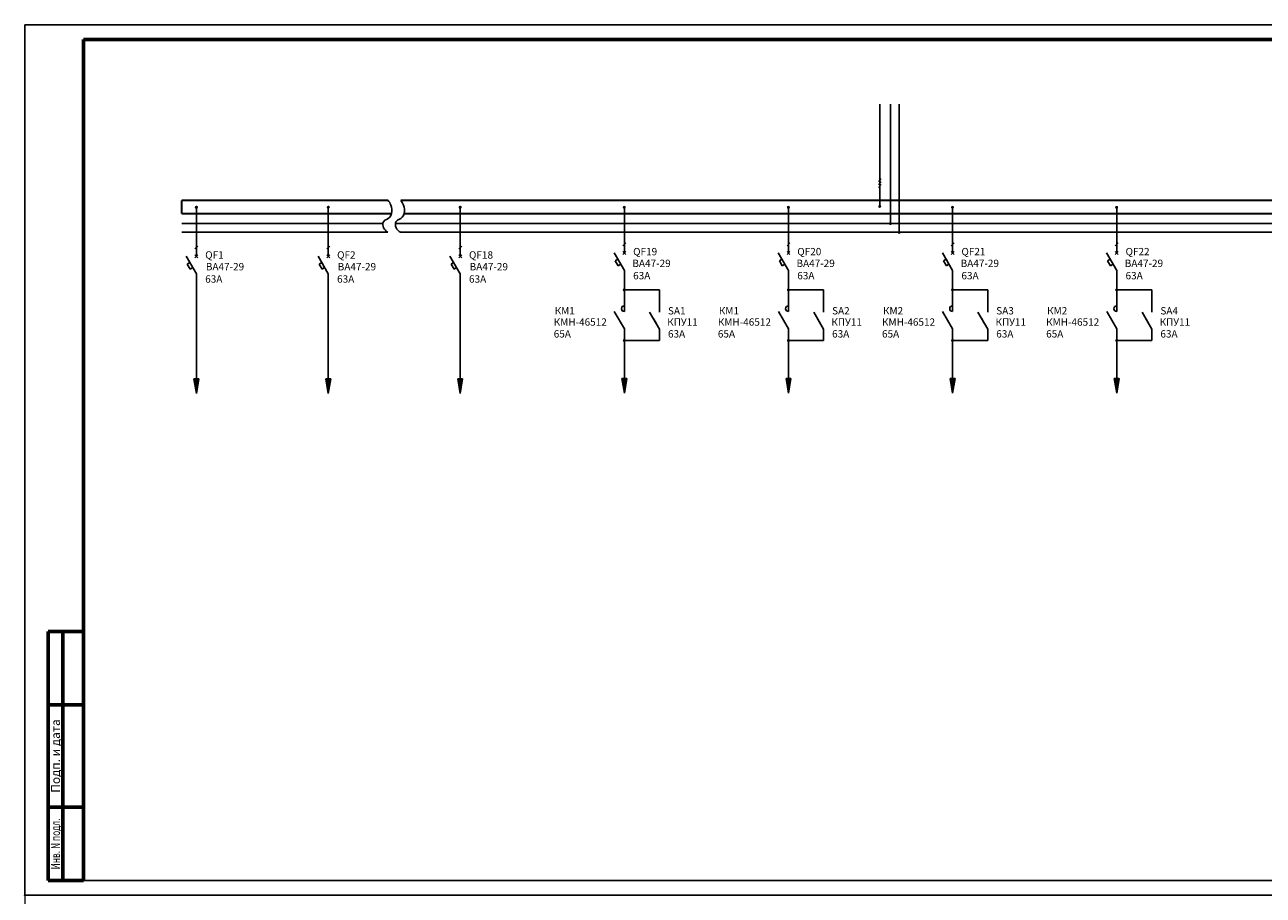
# Model space of a CAD drawing. Units: millimetres. Extents: x 99797 to 100517, y 9026 to 9620.
# Drawn here: x 99797 to 100220, y 9323 to 9620 of the extents above; entities that cross this region are included whole.
import ezdxf
from ezdxf.enums import TextEntityAlignment as Align

# ---------------------------------------------------------------- set-up
doc = ezdxf.new("R2010")
doc.units = ezdxf.units.MM
doc.layers.add('Штамп', color=7, linetype='Continuous', lineweight=18)
doc.layers.add('Электрические линии', color=7, linetype='Continuous', lineweight=25)
doc.styles.add('GOST 2.304', font='CS_Gost2304.shx', dxfattribs={"oblique": 15, "height": 2.5})
doc.styles.get("Standard").update_dxf_attribs({"font": 'arial.ttf'})

# ---------------------------------------------------------------- blocks, each defined once
blk = doc.blocks.new('3 фазы')
for p, q in [((2643.65, 2295.35), (2642.65, 2294.36)), ((2643.65, 2294.35), (2642.65, 2293.36)), ((2643.16, 2294.4), (2643.16, 2293.37)), ((2643.65, 2293.35), (2642.65, 2292.36))]:
    blk.add_line(p, q)
blk = doc.blocks.new('вык.авт')
for p, q in [((1.4, -4.12), (1.4, -0.12)), ((1.4, -8.12), (1.4, -4.12)), ((-2.11, -8.12), (1.4, -14.12)), ((0.9, -8.62), (1.9, -7.62)), ((0.9, -7.62), (1.9, -8.62)), ((0.9, -8.62), (1.9, -7.62)), ((-0.86, -10.26), (-1.72, -10.76)), ((-1.72, -10.76), (-0.71, -12.49)), ((0.15, -11.98), (-0.86, -10.26)), ((-0.71, -12.49), (0.15, -11.98)), ((1.4, -14.12), (1.4, -18.12))]:
    blk.add_line(p, q)
at = {"oblique": 10}
for tag, p in [('ПРИМЕЧАНИЕ', (4.4, -5.09)), ('ПОЗИЦИЯ', (4.4, -8.91)), ('МАРКА', (13.82, -12.91)), ('НОМ_ЗНАЧЕНИЕ', (4.4, -17.12))]:
    blk.add_attdef(tag, p, '', height=3, dxfattribs=at)
blk = doc.blocks.new('12')
for p, q in [((-3.5, -4), (0, -10)), ((0, -4), (0, 0)), ((0, -10), (0, -14))]:
    blk.add_line(p, q)
at = {"ltscale": 100}
blk.add_arc((0, -3), 1, 90, 270, dxfattribs=at)
at = {"oblique": 10}
for tag, p in [('ПРИМЕЧАНИЕ', (-24.18, -1.97)), ('ПОЗИЦИЯ', (-24.18, -5.8)), ('МАРКА', (-24.52, -14.17)), ('НОМ_ЗНАЧЕНИЕ', (-24.52, -19.24))]:
    blk.add_attdef(tag, p, '', height=3, dxfattribs=at)
blk = doc.blocks.new('13')
for p, q in [((1.4, -4.12), (1.4, -0.12)), ((1.4, -8.12), (1.4, -4.12)), ((-2.11, -8.12), (1.4, -14.12)), ((0.15, -11.98), (-0.86, -10.26)), ((1.4, -14.12), (1.4, -18.12))]:
    blk.add_line(p, q)
at = {"oblique": 10}
for tag, p in [('ПРИМЕЧАНИЕ', (4.4, -5.09)), ('ПОЗИЦИЯ', (4.4, -8.91)), ('МАРКА', (13.82, -12.91)), ('НОМ_ЗНАЧЕНИЕ', (4.4, -17.12))]:
    blk.add_attdef(tag, p, '', height=3, dxfattribs=at)

msp = doc.modelspace()

# ---------------------------------------------------------------- hatches: boundary and pattern name
for points in [[(99855.805, 9493.868), (99856.638, 9498.868), (99854.972, 9498.868)], [(99900.805, 9493.868), (99901.638, 9498.868), (99899.972, 9498.868)], [(99945.805, 9493.868), (99946.638, 9498.868), (99944.972, 9498.868)], [(100001.805, 9494.039), (100002.638, 9499.039), (100000.972, 9499.039)], [(100057.805, 9494.039), (100058.638, 9499.039), (100056.972, 9499.039)], [(100113.805, 9494.039), (100114.638, 9499.039), (100112.972, 9499.039)], [(100169.805, 9494.039), (100170.638, 9499.039), (100168.972, 9499.039)]]:
    msp.add_hatch(color=256).paths.add_polyline_path(points)
at = {"layer": 'Электрические линии', "lineweight": 25, "ltscale": 100}
h = msp.add_hatch(color=256, dxfattribs=at)
edge = h.paths.add_edge_path()
edge.add_arc((99855.764, 9557.413), 0.532, 0, 360)
h = msp.add_hatch(color=256, dxfattribs=at)
edge = h.paths.add_edge_path()
edge.add_arc((99855.816, 9557.463), 0.532, 0, 360)
h = msp.add_hatch(color=256, dxfattribs=at)
edge = h.paths.add_edge_path()
edge.add_arc((99900.764, 9557.413), 0.532, 0, 360)
h = msp.add_hatch(color=256, dxfattribs=at)
edge = h.paths.add_edge_path()
edge.add_arc((99900.816, 9557.463), 0.532, 0, 360)
h = msp.add_hatch(color=256, dxfattribs=at)
edge = h.paths.add_edge_path()
edge.add_arc((99945.764, 9557.413), 0.532, 0, 360)
h = msp.add_hatch(color=256, dxfattribs=at)
edge = h.paths.add_edge_path()
edge.add_arc((99945.816, 9557.463), 0.532, 0, 360)
h = msp.add_hatch(color=256, dxfattribs=at)
edge = h.paths.add_edge_path()
edge.add_arc((100001.764, 9557.413), 0.532, 0, 360)
h = msp.add_hatch(color=256, dxfattribs=at)
edge = h.paths.add_edge_path()
edge.add_arc((100057.764, 9557.413), 0.532, 0, 360)
h = msp.add_hatch(color=256, dxfattribs=at)
edge = h.paths.add_edge_path()
edge.add_arc((100088.925, 9557.735), 0.532, 0, 360)
h = msp.add_hatch(color=256, dxfattribs=at)
edge = h.paths.add_edge_path()
edge.add_arc((100113.764, 9557.413), 0.532, 0, 360)
h = msp.add_hatch(color=256, dxfattribs=at)
edge = h.paths.add_edge_path()
edge.add_arc((100169.764, 9557.413), 0.532, 0, 360)
h = msp.add_hatch(color=256, dxfattribs=at)
edge = h.paths.add_edge_path()
edge.add_arc((100092.557, 9551.867), 0.532, 0, 360)
h = msp.add_hatch(color=256, dxfattribs=at)
edge = h.paths.add_edge_path()
edge.add_arc((100095.557, 9548.867), 0.532, 0, 360)
h = msp.add_hatch(color=256, dxfattribs=at)
edge = h.paths.add_edge_path()
edge.add_arc((100001.764, 9529.234), 0.532, 0, 360)
h = msp.add_hatch(color=256, dxfattribs=at)
edge = h.paths.add_edge_path()
edge.add_arc((100057.764, 9529.234), 0.532, 0, 360)
h = msp.add_hatch(color=256, dxfattribs=at)
edge = h.paths.add_edge_path()
edge.add_arc((100113.764, 9529.234), 0.532, 0, 360)
h = msp.add_hatch(color=256, dxfattribs=at)
edge = h.paths.add_edge_path()
edge.add_arc((100169.764, 9529.234), 0.532, 0, 360)
h = msp.add_hatch(color=256, dxfattribs=at)
edge = h.paths.add_edge_path()
edge.add_arc((100001.775, 9511.982), 0.532, 0, 360)
h = msp.add_hatch(color=256, dxfattribs=at)
edge = h.paths.add_edge_path()
edge.add_arc((100057.775, 9511.982), 0.532, 0, 360)
h = msp.add_hatch(color=256, dxfattribs=at)
edge = h.paths.add_edge_path()
edge.add_arc((100113.775, 9511.982), 0.532, 0, 360)
h = msp.add_hatch(color=256, dxfattribs=at)
edge = h.paths.add_edge_path()
edge.add_arc((100169.775, 9511.982), 0.532, 0, 360)

# ---------------------------------------------------------------- linework, layer by layer
at = {"color": 0, "ltscale": 100}
msp.add_line((100516.609, 9619.704), (99797.247, 9619.704), dxfattribs=at)
at = {"ltscale": 100}
for p, q in [((99797.247, 9619.704), (99797.247, 9322.704)), ((99855.805, 9548.708), (99855.805, 9557.487)), ((99900.805, 9548.708), (99900.805, 9557.487)), ((99945.805, 9548.708), (99945.805, 9557.487)), ((100001.805, 9548.708), (100001.805, 9557.487)), ((100001.805, 9549.856), (100001.805, 9557.487)), ((100057.805, 9548.708), (100057.805, 9557.487)), ((100057.805, 9549.856), (100057.805, 9557.487)), ((100113.805, 9548.708), (100113.805, 9557.487)), ((100113.805, 9549.856), (100113.805, 9557.487)), ((100169.805, 9549.856), (100169.805, 9557.487)), ((100169.805, 9548.708), (100169.805, 9557.487)), ((100001.303, 9544.327), (100002.302, 9545.32)), ((100057.303, 9544.327), (100058.302, 9545.32)), ((100113.303, 9544.327), (100114.302, 9545.32)), ((100169.303, 9544.327), (100170.302, 9545.32)), ((99855.306, 9543.212), (99856.304, 9544.205)), ((99900.306, 9543.212), (99901.304, 9544.205)), ((99945.306, 9543.212), (99946.304, 9544.205)), ((100001.805, 9525.787), (100001.805, 9535.519)), ((100057.805, 9525.787), (100057.805, 9535.519)), ((100113.805, 9525.787), (100113.805, 9535.519)), ((100169.805, 9525.787), (100169.805, 9535.519)), ((99855.805, 9530.708), (99855.805, 9524.708)), ((99900.805, 9530.708), (99900.805, 9524.708)), ((99945.805, 9530.708), (99945.805, 9524.708)), ((100013.805, 9529.308), (100001.805, 9529.308)), ((100069.805, 9529.308), (100057.805, 9529.308)), ((100125.805, 9529.308), (100113.805, 9529.308)), ((100181.805, 9529.308), (100169.805, 9529.308)), ((100001.805, 9512.028), (100013.805, 9512.028)), ((100057.805, 9512.028), (100069.805, 9512.028)), ((100113.805, 9512.028), (100125.805, 9512.028)), ((100169.805, 9512.028), (100181.805, 9512.028)), ((99805.247, 9327.704), (100467.445, 9327.704)), ((99797.247, 9322.704), (100516.59, 9322.704))]:
    msp.add_line(p, q, dxfattribs=at)
at = {"lineweight": 60, "ltscale": 100}
msp.add_line((99817.247, 9614.704), (99817.247, 9327.704), dxfattribs=at)
at = {"lineweight": 30, "ltscale": 100}
msp.add_line((99850.805, 9555.288), (99850.805, 9559.788), dxfattribs=at)
for p, q in [((99855.805, 9498.868), (99855.805, 9524.708)), ((99900.805, 9498.868), (99900.805, 9524.708)), ((99945.805, 9498.868), (99945.805, 9524.708)), ((100001.805, 9499.039), (100001.805, 9512.028)), ((100057.805, 9499.039), (100057.805, 9512.028)), ((100113.805, 9499.039), (100113.805, 9512.028)), ((100169.805, 9499.039), (100169.805, 9512.028)), ((99856.638, 9498.868), (99854.972, 9498.868)), ((99854.972, 9498.868), (99855.805, 9493.868)), ((99855.805, 9493.868), (99856.638, 9498.868)), ((99901.638, 9498.868), (99899.972, 9498.868)), ((99899.972, 9498.868), (99900.805, 9493.868)), ((99900.805, 9493.868), (99901.638, 9498.868)), ((99946.638, 9498.868), (99944.972, 9498.868)), ((99944.972, 9498.868), (99945.805, 9493.868)), ((99945.805, 9493.868), (99946.638, 9498.868)), ((100002.638, 9499.039), (100000.972, 9499.039)), ((100000.972, 9499.039), (100001.805, 9494.039)), ((100001.805, 9494.039), (100002.638, 9499.039)), ((100058.638, 9499.039), (100056.972, 9499.039)), ((100056.972, 9499.039), (100057.805, 9494.039)), ((100057.805, 9494.039), (100058.638, 9499.039)), ((100114.638, 9499.039), (100112.972, 9499.039)), ((100112.972, 9499.039), (100113.805, 9494.039)), ((100113.805, 9494.039), (100114.638, 9499.039)), ((100170.638, 9499.039), (100168.972, 9499.039)), ((100168.972, 9499.039), (100169.805, 9494.039)), ((100169.805, 9494.039), (100170.638, 9499.039))]:
    msp.add_line(p, q)
at = {"ltscale": 100}
for points in [[(100088.966, 9557.809), (100088.966, 9592.57)], [(100092.598, 9551.942), (100092.598, 9592.57)], [(100095.598, 9548.942), (100095.598, 9592.57)], [(99919.431, 9551.942), (99850.805, 9551.942)], [(100460.63, 9551.942), (99923.724, 9551.942)], [(99921.135, 9548.942), (99850.805, 9548.942)], [(100462.334, 9548.942), (99925.429, 9548.942)]]:
    msp.add_lwpolyline(points, dxfattribs=at)
for points in [[(99921.23, 9559.788, -0.0851728), (99922.141, 9558.203, -0.1371536), (99922.369, 9555.322, -0.2672222), (99920.62, 9553.311, 0.3367873), (99919.401, 9551.483, 0.1850079), (99920.272, 9549.569, 0.0745198), (99921.135, 9548.942)], [(99925.524, 9559.788, -0.0851728), (99926.434, 9558.203, -0.1371536), (99926.663, 9555.322, -0.2672222), (99924.914, 9553.311, 0.3367873), (99923.694, 9551.483, 0.1850079), (99924.565, 9549.569, 0.0745198), (99925.429, 9548.942)]]:
    msp.add_lwpolyline(points, format="xyb", dxfattribs=at)
msp.add_point((99797.247, 9322.704), dxfattribs=at)
msp.add_point((99797.247, 9322.704), dxfattribs=at)
msp.add_point((99797.247, 9322.704), dxfattribs=at)
at = {"layer": 'Штамп', "color": 0, "linetype": 'Continuous', "lineweight": 60, "ltscale": 0.5}
msp.add_line((100511.609, 9614.704), (99817.247, 9614.704), dxfattribs=at)
at = {"layer": 'Штамп', "linetype": 'Continuous', "lineweight": 60}
for p, q in [((99805.247, 9327.704), (99805.247, 9412.704)), ((99805.247, 9412.704), (99817.247, 9412.704)), ((99810.247, 9327.704), (99810.247, 9412.704)), ((99805.247, 9387.704), (99817.247, 9387.704)), ((99805.247, 9352.704), (99817.247, 9352.704)), ((99817.247, 9327.704), (99805.247, 9327.704))]:
    msp.add_line(p, q, dxfattribs=at)
at = {"layer": 'Штамп', "ltscale": 0.083333}
msp.add_line((99797.247, 9322.704), (99797.247, 9025.704), dxfattribs=at)
at = {"layer": 'Электрические линии', "lineweight": 30, "ltscale": 100}
for p, q in [((99921.23, 9559.788), (99850.805, 9559.788)), ((100462.429, 9559.788), (99925.524, 9559.788)), ((99850.805, 9555.288), (99922.362, 9555.288)), ((99926.656, 9555.288), (100463.561, 9555.288))]:
    msp.add_line(p, q, dxfattribs=at)
at = {"layer": 'Электрические линии'}
for p, q in [((100001.805, 9504.903), (100001.805, 9510.903)), ((100057.805, 9504.903), (100057.805, 9510.903)), ((100113.805, 9504.903), (100113.805, 9510.903)), ((100169.805, 9504.903), (100169.805, 9510.903))]:
    msp.add_line(p, q, dxfattribs=at)

# ---------------------------------------------------------------- block references
at = {"ltscale": 100}
msp.add_blockref('3 фазы', (97445.81, 7271.815), dxfattribs=at)
ref = msp.add_blockref('вык.авт', (100000.405, 9549.975), dxfattribs=at)
ref.add_attrib('МАРКА', 'ВА47-29', (100004.539, 9537.062), dxfattribs={"height": 2.5, "style": 'GOST 2.304', "oblique": 15})
ref.add_attrib('ПОЗИЦИЯ', 'QF19', (100004.805, 9541.061), dxfattribs={"height": 2.5, "style": 'GOST 2.304', "oblique": 15})
ref.add_attrib('НОМ_ЗНАЧЕНИЕ', '63А', (100004.805, 9532.856), dxfattribs={"height": 2.5, "style": 'GOST 2.304', "oblique": 15})
ref = msp.add_blockref('вык.авт', (100056.405, 9549.975), dxfattribs=at)
ref.add_attrib('МАРКА', 'ВА47-29', (100060.539, 9537.062), dxfattribs={"height": 2.5, "style": 'GOST 2.304', "oblique": 15})
ref.add_attrib('ПОЗИЦИЯ', 'QF20', (100060.805, 9541.061), dxfattribs={"height": 2.5, "style": 'GOST 2.304', "oblique": 15})
ref.add_attrib('НОМ_ЗНАЧЕНИЕ', '63А', (100060.805, 9532.856), dxfattribs={"height": 2.5, "style": 'GOST 2.304', "oblique": 15})
ref = msp.add_blockref('вык.авт', (100112.405, 9549.975), dxfattribs=at)
ref.add_attrib('МАРКА', 'ВА47-29', (100116.539, 9537.062), dxfattribs={"height": 2.5, "style": 'GOST 2.304', "oblique": 15})
ref.add_attrib('ПОЗИЦИЯ', 'QF21', (100116.805, 9541.061), dxfattribs={"height": 2.5, "style": 'GOST 2.304', "oblique": 15})
ref.add_attrib('НОМ_ЗНАЧЕНИЕ', '63А', (100116.805, 9532.856), dxfattribs={"height": 2.5, "style": 'GOST 2.304', "oblique": 15})
ref = msp.add_blockref('вык.авт', (100168.405, 9549.975), dxfattribs=at)
ref.add_attrib('МАРКА', 'ВА47-29', (100172.539, 9537.062), dxfattribs={"height": 2.5, "style": 'GOST 2.304', "oblique": 15})
ref.add_attrib('ПОЗИЦИЯ', 'QF22', (100172.805, 9541.061), dxfattribs={"height": 2.5, "style": 'GOST 2.304', "oblique": 15})
ref.add_attrib('НОМ_ЗНАЧЕНИЕ', '63А', (100172.805, 9532.856), dxfattribs={"height": 2.5, "style": 'GOST 2.304', "oblique": 15})
ref = msp.add_blockref('вык.авт', (99854.405, 9548.827), dxfattribs=at)
ref.add_attrib('МАРКА', 'ВА47-29', (99859.028, 9535.914), dxfattribs={"height": 2.5, "style": 'GOST 2.304', "oblique": 15})
ref.add_attrib('ПОЗИЦИЯ', 'QF1', (99858.805, 9539.913), dxfattribs={"height": 2.5, "style": 'GOST 2.304', "oblique": 15})
ref.add_attrib('НОМ_ЗНАЧЕНИЕ', '63А', (99858.805, 9531.708), dxfattribs={"height": 2.5, "style": 'GOST 2.304', "oblique": 15})
ref = msp.add_blockref('вык.авт', (99899.405, 9548.827), dxfattribs=at)
ref.add_attrib('МАРКА', 'ВА47-29', (99904.028, 9535.914), dxfattribs={"height": 2.5, "style": 'GOST 2.304', "oblique": 15})
ref.add_attrib('ПОЗИЦИЯ', 'QF2', (99903.805, 9539.913), dxfattribs={"height": 2.5, "style": 'GOST 2.304', "oblique": 15})
ref.add_attrib('НОМ_ЗНАЧЕНИЕ', '63А', (99903.805, 9531.708), dxfattribs={"height": 2.5, "style": 'GOST 2.304', "oblique": 15})
ref = msp.add_blockref('вык.авт', (99944.405, 9548.827), dxfattribs=at)
ref.add_attrib('МАРКА', 'ВА47-29', (99949.028, 9535.914), dxfattribs={"height": 2.5, "style": 'GOST 2.304', "oblique": 15})
ref.add_attrib('ПОЗИЦИЯ', 'QF18', (99948.805, 9539.913), dxfattribs={"height": 2.5, "style": 'GOST 2.304', "oblique": 15})
ref.add_attrib('НОМ_ЗНАЧЕНИЕ', '63А', (99948.805, 9531.708), dxfattribs={"height": 2.5, "style": 'GOST 2.304', "oblique": 15})
ref = msp.add_blockref('13', (100012.461, 9529.422), dxfattribs=dict(at, xscale=0.96, yscale=0.96, zscale=0.96))
ref.add_attrib('МАРКА', 'КПУ11', (100016.428, 9517.026), dxfattribs={"height": 2.5, "style": 'GOST 2.304', "oblique": 15})
ref.add_attrib('ПОЗИЦИЯ', 'SA1', (100016.685, 9520.865), dxfattribs={"height": 2.5, "style": 'GOST 2.304', "oblique": 15})
ref.add_attrib('НОМ_ЗНАЧЕНИЕ', '63A', (100016.685, 9512.988), dxfattribs={"height": 2.5, "style": 'GOST 2.304', "oblique": 15})
ref = msp.add_blockref('13', (100068.461, 9529.422), dxfattribs=dict(at, xscale=0.96, yscale=0.96, zscale=0.96))
ref.add_attrib('МАРКА', 'КПУ11', (100072.428, 9517.026), dxfattribs={"height": 2.5, "style": 'GOST 2.304', "oblique": 15})
ref.add_attrib('ПОЗИЦИЯ', 'SA2', (100072.685, 9520.865), dxfattribs={"height": 2.5, "style": 'GOST 2.304', "oblique": 15})
ref.add_attrib('НОМ_ЗНАЧЕНИЕ', '63A', (100072.685, 9512.988), dxfattribs={"height": 2.5, "style": 'GOST 2.304', "oblique": 15})
ref = msp.add_blockref('13', (100124.461, 9529.422), dxfattribs=dict(at, xscale=0.96, yscale=0.96, zscale=0.96))
ref.add_attrib('МАРКА', 'КПУ11', (100128.428, 9517.026), dxfattribs={"height": 2.5, "style": 'GOST 2.304', "oblique": 15})
ref.add_attrib('ПОЗИЦИЯ', 'SA3', (100128.685, 9520.865), dxfattribs={"height": 2.5, "style": 'GOST 2.304', "oblique": 15})
ref.add_attrib('НОМ_ЗНАЧЕНИЕ', '63A', (100128.685, 9512.988), dxfattribs={"height": 2.5, "style": 'GOST 2.304', "oblique": 15})
ref = msp.add_blockref('13', (100180.461, 9529.422), dxfattribs=dict(at, xscale=0.96, yscale=0.96, zscale=0.96))
ref.add_attrib('МАРКА', 'КПУ11', (100184.428, 9517.026), dxfattribs={"height": 2.5, "style": 'GOST 2.304', "oblique": 15})
ref.add_attrib('ПОЗИЦИЯ', 'SA4', (100184.685, 9520.865), dxfattribs={"height": 2.5, "style": 'GOST 2.304', "oblique": 15})
ref.add_attrib('НОМ_ЗНАЧЕНИЕ', '63A', (100184.685, 9512.988), dxfattribs={"height": 2.5, "style": 'GOST 2.304', "oblique": 15})
ref = msp.add_blockref('12', (100001.805, 9525.787), dxfattribs=dict(at, xscale=0.9827999999996974, yscale=0.9827999999996974, zscale=0.9827999999996974))
ref.add_attrib('МАРКА', 'КМН-46512', (99977.708, 9517.026), dxfattribs={"height": 2.5, "style": 'GOST 2.304', "oblique": 15})
ref.add_attrib('ПОЗИЦИЯ', 'КМ1', (99978.039, 9520.865), dxfattribs={"height": 2.5, "style": 'GOST 2.304', "oblique": 15})
ref.add_attrib('НОМ_ЗНАЧЕНИЕ', '65А', (99977.708, 9512.988), dxfattribs={"height": 2.5, "style": 'GOST 2.304', "oblique": 15})
ref = msp.add_blockref('12', (100057.805, 9525.787), dxfattribs=dict(at, xscale=0.9827999999996974, yscale=0.9827999999996974, zscale=0.9827999999996974))
ref.add_attrib('МАРКА', 'КМН-46512', (100033.708, 9517.026), dxfattribs={"height": 2.5, "style": 'GOST 2.304', "oblique": 15})
ref.add_attrib('ПОЗИЦИЯ', 'КМ1', (100034.039, 9520.865), dxfattribs={"height": 2.5, "style": 'GOST 2.304', "oblique": 15})
ref.add_attrib('НОМ_ЗНАЧЕНИЕ', '65А', (100033.708, 9512.988), dxfattribs={"height": 2.5, "style": 'GOST 2.304', "oblique": 15})
ref = msp.add_blockref('12', (100113.805, 9525.787), dxfattribs=dict(at, xscale=0.9827999999996974, yscale=0.9827999999996974, zscale=0.9827999999996974))
ref.add_attrib('МАРКА', 'КМН-46512', (100089.708, 9517.026), dxfattribs={"height": 2.5, "style": 'GOST 2.304', "oblique": 15})
ref.add_attrib('ПОЗИЦИЯ', 'КМ2', (100090.039, 9520.865), dxfattribs={"height": 2.5, "style": 'GOST 2.304', "oblique": 15})
ref.add_attrib('НОМ_ЗНАЧЕНИЕ', '65А', (100089.708, 9512.988), dxfattribs={"height": 2.5, "style": 'GOST 2.304', "oblique": 15})
ref = msp.add_blockref('12', (100169.805, 9525.787), dxfattribs=dict(at, xscale=0.9827999999996974, yscale=0.9827999999996974, zscale=0.9827999999996974))
ref.add_attrib('МАРКА', 'КМН-46512', (100145.708, 9517.026), dxfattribs={"height": 2.5, "style": 'GOST 2.304', "oblique": 15})
ref.add_attrib('ПОЗИЦИЯ', 'КМ2', (100146.039, 9520.865), dxfattribs={"height": 2.5, "style": 'GOST 2.304', "oblique": 15})
ref.add_attrib('НОМ_ЗНАЧЕНИЕ', '65А', (100145.708, 9512.988), dxfattribs={"height": 2.5, "style": 'GOST 2.304', "oblique": 15})

# ---------------------------------------------------------------- texts
at = {"layer": 'Штамп', "color": 0, "style": 'GOST 2.304', "oblique": 15}
msp.add_text('Подп. и дата', height=3, rotation=90, dxfattribs=at).set_placement((99807.747, 9370.204), align=Align.MIDDLE_CENTER)
at = {"layer": 'Штамп', "color": 0, "style": 'GOST 2.304', "oblique": 15, "width": 0.7}
msp.add_text('Инв. N подл.', height=3, rotation=90, dxfattribs=at).set_placement((99807.747, 9340.204), align=Align.MIDDLE_CENTER)

doc.saveas('drawing.dxf')
